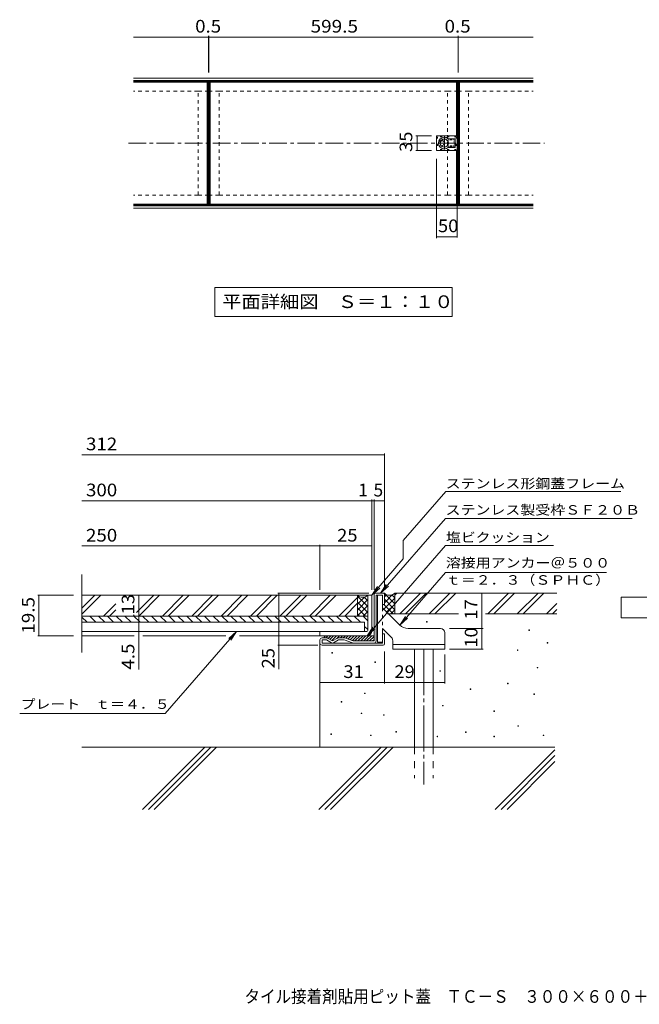
# Model space of a CAD drawing. Units: millimetres. Extents: x -1373 to 1455, y -1360 to 1225.
# Drawn here: x -1373 to 117, y -1360 to 1008 of the extents above; entities that cross this region are included whole.
import ezdxf

# ---------------------------------------------------------------- set-up
doc = ezdxf.new("R2010")
doc.units = ezdxf.units.MM
doc.header["$LTSCALE"] = 10
for name, pattern in [('JWW_CENTER1', [6.773333, 4.233333, -0.846667, 0.846667, -0.846667]), ('JWW_CENTER2', [13.546667, 11.006667, -0.846667, 0.846667, -0.846667]), ('JWW_DASHED1', [1.693333, 0.846667, -0.846667]), ('JWW_DASHED2', [3.386667, 1.693333, -1.693333]), ('JWW_HOJO', [1.693333, -1.27, 0.423333])]:
    doc.linetypes.add(name, pattern=pattern)
for name, color, linetype in [('C-0', 7, 'Continuous'), ('C-1', 7, 'Continuous'), ('C-2', 7, 'Continuous'), ('C-4', 7, 'Continuous'), ('C-5', 7, 'Continuous'), ('C-C', 7, 'Continuous'), ('C-F', 7, 'Continuous'), ('D-0', 7, 'Continuous'), ('D-1', 7, 'Continuous'), ('D-2', 7, 'Continuous'), ('D-3', 7, 'Continuous'), ('D-4', 7, 'Continuous'), ('D-5', 7, 'Continuous'), ('D-6', 7, 'Continuous'), ('D-9', 7, 'Continuous'), ('F-5ﾚｲﾔ', 7, 'Continuous')]:
    doc.layers.add(name, color=color, linetype=linetype)
doc.styles.add('ＭＳ ゴシック', font='txt', dxfattribs={"height": 1})

msp = doc.modelspace()

# ---------------------------------------------------------------- linework, layer by layer
at = {"layer": 'C-0', "color": 2, "linetype": 'Continuous', "lineweight": 9}
for p, q in [((-138.3, 866.7), (-1099.3, 866.7)), ((-138.3, 861.7), (-1099.3, 861.7)), ((-138.3, 559.7), (-1099.3, 559.7)), ((-138.3, 554.7), (-1099.3, 554.7))]:
    msp.add_line(p, q, dxfattribs=at)
at = {"layer": 'C-0', "color": 4, "linetype": 'Continuous', "lineweight": 9}
for p, q in [((-920.8, 860.7), (-1099.3, 860.7)), ((-920.8, 858.7), (-1099.3, 858.7)), ((-920.8, 860.7), (-920.8, 835.7)), ((-916.3, 860.7), (-320.8, 860.7)), ((-916.3, 860.7), (-916.3, 835.7)), ((-916.3, 858.7), (-320.8, 858.7)), ((-320.8, 860.7), (-320.8, 835.7)), ((-316.3, 860.7), (-316.3, 835.7)), ((-316.3, 860.7), (-138.3, 860.7)), ((-316.3, 858.7), (-138.3, 858.7)), ((-920.8, 835.7), (-923.8, 835.7)), ((-916.3, 835.7), (-913.3, 835.7)), ((-323.8, 835.7), (-320.8, 835.7)), ((-316.3, 835.7), (-313.3, 835.7)), ((-920.8, 585.7), (-923.8, 585.7)), ((-920.8, 560.7), (-920.8, 585.7)), ((-916.3, 560.7), (-916.3, 585.7)), ((-916.3, 585.7), (-913.3, 585.7)), ((-323.8, 585.7), (-320.8, 585.7)), ((-320.8, 560.7), (-320.8, 585.7)), ((-316.3, 560.7), (-316.3, 585.7)), ((-316.3, 585.7), (-313.3, 585.7)), ((-920.8, 562.7), (-1099.3, 562.7)), ((-920.8, 560.7), (-1099.3, 560.7)), ((-916.3, 562.7), (-320.8, 562.7)), ((-916.3, 560.7), (-320.8, 560.7)), ((-316.3, 562.7), (-138.3, 562.7)), ((-316.3, 560.7), (-138.3, 560.7))]:
    msp.add_line(p, q, dxfattribs=at)
at = {"layer": 'C-0', "color": 4, "linetype": 'JWW_DASHED1', "lineweight": 9}
for p, q in [((-943.8, 835.7), (-1099.3, 835.7)), ((-893.3, 835.7), (-343.8, 835.7)), ((-293.3, 835.7), (-138.3, 835.7)), ((-943.8, 585.7), (-1099.3, 585.7)), ((-893.3, 585.7), (-343.8, 585.7)), ((-293.3, 585.7), (-138.3, 585.7))]:
    msp.add_line(p, q, dxfattribs=at)
at = {"layer": 'C-1', "color": 6, "linetype": 'Continuous', "lineweight": 9}
for p, q in [((-918.8, 860.7), (-920.8, 860.7)), ((-920.8, 560.7), (-920.8, 860.7)), ((-918.8, 560.7), (-918.8, 860.7)), ((-918.3, 860.7), (-916.3, 860.7)), ((-918.3, 560.7), (-918.3, 860.7)), ((-916.3, 560.7), (-916.3, 860.7)), ((-318.8, 860.7), (-320.8, 860.7)), ((-320.8, 560.7), (-320.8, 860.7)), ((-318.8, 560.7), (-318.8, 860.7)), ((-318.3, 860.7), (-316.3, 860.7)), ((-318.3, 560.7), (-318.3, 860.7)), ((-316.3, 560.7), (-316.3, 860.7)), ((-923.8, 835.7), (-920.8, 835.7)), ((-913.3, 835.7), (-916.3, 835.7)), ((-323.8, 835.7), (-320.8, 835.7)), ((-313.3, 835.7), (-316.3, 835.7)), ((-923.8, 585.7), (-920.8, 585.7)), ((-913.3, 585.7), (-916.3, 585.7)), ((-323.8, 585.7), (-320.8, 585.7)), ((-313.3, 585.7), (-316.3, 585.7)), ((-918.8, 560.7), (-920.8, 560.7)), ((-918.3, 560.7), (-916.3, 560.7)), ((-318.8, 560.7), (-320.8, 560.7)), ((-318.3, 560.7), (-316.3, 560.7))]:
    msp.add_line(p, q, dxfattribs=at)
at = {"layer": 'C-1', "color": 6, "linetype": 'JWW_DASHED1', "lineweight": 9}
for p, q in [((-943.8, 835.7), (-923.8, 835.7)), ((-943.8, 585.7), (-943.8, 835.7)), ((-893.3, 835.7), (-913.3, 835.7)), ((-893.3, 585.7), (-893.3, 835.7)), ((-343.8, 835.7), (-323.8, 835.7)), ((-343.8, 585.7), (-343.8, 835.7)), ((-293.3, 835.7), (-313.3, 835.7)), ((-293.3, 585.7), (-293.3, 835.7)), ((-943.8, 585.7), (-923.8, 585.7)), ((-893.3, 585.7), (-913.3, 585.7)), ((-343.8, 585.7), (-323.8, 585.7)), ((-293.3, 585.7), (-313.3, 585.7))]:
    msp.add_line(p, q, dxfattribs=at)
at = {"layer": 'C-1', "color": 3, "linetype": 'JWW_CENTER1', "lineweight": 9}
msp.add_line((-1111.5, 710.7), (-111.1, 710.7), dxfattribs=at)
at = {"layer": 'C-2', "color": 3, "linetype": 'Continuous', "lineweight": 9}
for p, q in [((-922.3, 857.2), (-1099.3, 857.2)), ((-922.3, 564.2), (-922.3, 857.2)), ((-914.8, 857.2), (-322.3, 857.2)), ((-914.8, 564.2), (-914.8, 857.2)), ((-322.3, 728.2), (-322.3, 857.2)), ((-314.8, 857.2), (-138.3, 857.2)), ((-314.8, 564.2), (-314.8, 857.2)), ((-322.3, 564.2), (-322.3, 693.2)), ((-922.3, 564.2), (-1099.3, 564.2)), ((-914.8, 564.2), (-322.3, 564.2)), ((-314.8, 564.2), (-138.3, 564.2))]:
    msp.add_line(p, q, dxfattribs=at)
at = {"layer": 'C-4', "color": 7, "linetype": 'Continuous', "lineweight": 9}
for p, q in [((-1099.3, 965.9), (-918.8, 965.9)), ((-918.8, 968.9), (-918.8, 880.7)), ((-918.8, 965.9), (-918.3, 965.9)), ((-918.3, 968.9), (-918.3, 880.7)), ((-918.3, 965.9), (-318.8, 965.9)), ((-318.8, 968.9), (-318.8, 880.7)), ((-318.8, 965.9), (-318.3, 965.9)), ((-318.3, 968.9), (-318.3, 880.7)), ((-318.3, 965.9), (-138.3, 965.9)), ((-420.1, 728.2), (-382.8, 728.2)), ((-417.1, 728.2), (-417.1, 693.2)), ((-420.1, 693.2), (-382.8, 693.2)), ((-320.8, 484), (-320.8, 687.7)), ((-370.8, 482), (-370.8, 673.2)), ((-320.8, 485), (-370.8, 485))]:
    msp.add_line(p, q, dxfattribs=at)
at = {"layer": 'C-4', "color": 7, "linetype": 'Continuous', "lineweight": 9, "const_width": 1}
for points in [[(-918.3, 965.9, 0.414214), (-918.8, 966.4, 0.414214), (-919.3, 965.9, 0.414214), (-918.8, 965.4, 0.414214)], [(-917.8, 965.9, 0.414214), (-918.3, 966.4, 0.414214), (-918.8, 965.9, 0.414214), (-918.3, 965.4, 0.414214)], [(-318.3, 965.9, 0.414214), (-318.8, 966.4, 0.414214), (-319.3, 965.9, 0.414214), (-318.8, 965.4, 0.414214)], [(-317.8, 965.9, 0.414214), (-318.3, 966.4, 0.414214), (-318.8, 965.9, 0.414214), (-318.3, 965.4, 0.414214)], [(-416.6, 728.2, 0.414214), (-417.1, 728.7, 0.414214), (-417.6, 728.2, 0.414214), (-417.1, 727.7, 0.414214)], [(-416.6, 693.2, 0.414214), (-417.1, 693.7, 0.414214), (-417.6, 693.2, 0.414214), (-417.1, 692.7, 0.414214)], [(-370.3, 485, 0.414214), (-370.8, 485.5, 0.414214), (-371.3, 485, 0.414214), (-370.8, 484.5, 0.414214)], [(-320.3, 485, 0.414214), (-320.8, 485.5, 0.414214), (-321.3, 485, 0.414214), (-320.8, 484.5, 0.414214)]]:
    msp.add_lwpolyline(points, format="xyb", close=True, dxfattribs=at)
at = {"layer": 'C-5', "color": 7, "linetype": 'Continuous', "lineweight": 9}
for p, q in [((-904, 363.4), (-333, 363.4)), ((-904, 363.4), (-904, 293.4)), ((-333, 363.4), (-333, 293.4)), ((-904, 293.4), (-333, 293.4))]:
    msp.add_line(p, q, dxfattribs=at)
at = {"layer": 'C-C', "color": 2, "linetype": 'Continuous', "lineweight": 9}
for p, q in [((-370.8, 727.2), (-370.8, 694.2)), ((-369.8, 728.2), (-321.8, 728.2)), ((-325.8, 721), (-341.7, 721)), ((-325.8, 700.5), (-325.8, 721)), ((-320.8, 694.2), (-320.8, 727.2)), ((-369.8, 693.2), (-321.8, 693.2)), ((-325.8, 700.5), (-341.7, 700.5))]:
    msp.add_line(p, q, dxfattribs=at)
at = {"layer": 'C-C', "color": 2, "linetype": 'JWW_HOJO', "lineweight": 9}
for p, q in [((-368.3, 725.7), (-368.3, 695.7)), ((-323.3, 725.7), (-368.3, 725.7)), ((-340.8, 721), (-340.8, 700.5)), ((-323.3, 725.7), (-323.3, 695.7)), ((-323.3, 695.7), (-368.3, 695.7))]:
    msp.add_line(p, q, dxfattribs=at)
at = {"layer": 'C-C', "color": 7, "linetype": 'JWW_HOJO', "lineweight": 9}
for p, q in [((-359.6, 716.7), (-360.8, 716.7)), ((-359.6, 704.7), (-360.8, 704.7))]:
    msp.add_line(p, q, dxfattribs=at)
at = {"layer": 'C-C', "color": 3, "linetype": 'JWW_CENTER1', "lineweight": 9}
msp.add_line((-351.6, 726.4), (-351.6, 695.8), dxfattribs=at)
at = {"layer": 'C-C', "color": 7, "linetype": 'Continuous', "lineweight": 9}
for p, q in [((-326, 720.7), (-341.8, 720.7)), ((-326.3, 700.7), (-326.3, 720.7)), ((-326, 700.7), (-326, 720.7)), ((-326, 700.7), (-341.8, 700.7))]:
    msp.add_line(p, q, dxfattribs=at)
at = {"layer": 'C-C', "color": 3, "linetype": 'JWW_HOJO', "lineweight": 9}
for p, q in [((-336.8, 700.7), (-336.8, 720.7)), ((-334.4, 700.7), (-334.4, 720.7)), ((-330.1, 700.7), (-330.1, 720.7))]:
    msp.add_line(p, q, dxfattribs=at)
at = {"layer": 'C-C', "color": 7, "linetype": 'Continuous', "lineweight": 9}
msp.add_circle((-351.6, 710.7), 10, dxfattribs=at)
at = {"layer": 'C-C', "color": 30, "linetype": 'JWW_HOJO', "lineweight": 5}
msp.add_circle((-356.6, 710.7), 5, dxfattribs=at)
at = {"layer": 'C-C', "color": 2, "linetype": 'Continuous', "lineweight": 9}
for centre, radius, start, end in [((-369.8, 727.2), 1, 90, 180), ((-351.6, 710.7), 14.2, 46.2059, 313.7941), ((-356.5, 717.6), 1, 125.5126, 261.2696), ((-351.6, 710.7), 9.5, 234.4874, 125.5126), ((-357.6, 710.7), 6, 278.7304, 81.2696), ((-321.8, 727.2), 1, 0, 90), ((-369.8, 694.2), 1, 180, 270), ((-356.5, 703.8), 1, 98.7304, 234.4874), ((-321.8, 694.2), 1, 270, 0)]:
    msp.add_arc(centre, radius, start, end, dxfattribs=at)
at = {"layer": 'C-C', "color": 7, "linetype": 'Continuous', "lineweight": 9}
msp.add_arc((-351.6, 710.7), 14, 45.5847, 314.4153, dxfattribs=at)
at = {"layer": 'C-C', "color": 7, "linetype": 'JWW_HOJO', "lineweight": 9}
msp.add_arc((-351.6, 710.7), 11, 146.9443, 213.0557, dxfattribs=at)
at = {"layer": 'D-0', "color": 7, "linetype": 'Continuous', "lineweight": 9}
for p, q in [((-394.4, -441.6), (-394.4, -440.1)), ((-394.4, -440.1), (-392.9, -440.1)), ((-392.9, -441.6), (-394.4, -441.6)), ((-392.9, -440.1), (-392.9, -441.6)), ((-148.2, -461.5), (-148.2, -460)), ((-148.2, -460), (-146.7, -460)), ((-146.7, -461.5), (-148.2, -461.5)), ((-146.7, -460), (-146.7, -461.5)), ((-104.5, -491.9), (-104.5, -490.4)), ((-104.5, -490.4), (-103, -490.4)), ((-103, -491.9), (-104.5, -491.9)), ((-103, -490.4), (-103, -491.9)), ((-622.1, -515.8), (-622.1, -514.3)), ((-622.1, -514.3), (-620.6, -514.3)), ((-620.6, -515.8), (-622.1, -515.8)), ((-620.6, -514.3), (-620.6, -515.8)), ((-176, -509.1), (-176, -507.6)), ((-176, -507.6), (-174.5, -507.6)), ((-174.5, -509.1), (-176, -509.1)), ((-174.5, -507.6), (-174.5, -509.1)), ((-518.9, -538.3), (-518.9, -536.8)), ((-518.9, -536.8), (-517.4, -536.8)), ((-517.4, -538.3), (-518.9, -538.3)), ((-517.4, -536.8), (-517.4, -538.3)), ((-362.6, -559.5), (-362.6, -558)), ((-362.6, -558), (-361.1, -558)), ((-361.1, -559.5), (-362.6, -559.5)), ((-361.1, -558), (-361.1, -559.5)), ((-128.3, -551.5), (-128.3, -550)), ((-128.3, -550), (-126.8, -550)), ((-126.8, -551.5), (-128.3, -551.5)), ((-126.8, -550), (-126.8, -551.5)), ((-199.8, -589.9), (-199.8, -588.4)), ((-199.8, -588.4), (-198.3, -588.4)), ((-198.3, -589.9), (-199.8, -589.9)), ((-198.3, -588.4), (-198.3, -589.9)), ((-543.7, -613.3), (-543.7, -611.8)), ((-543.7, -611.8), (-542.2, -611.8)), ((-542.2, -613.3), (-543.7, -613.3)), ((-542.2, -611.8), (-542.2, -613.3)), ((-289.8, -603.1), (-289.8, -601.6)), ((-289.8, -601.6), (-288.3, -601.6)), ((-288.3, -603.1), (-289.8, -603.1)), ((-288.3, -601.6), (-288.3, -603.1)), ((-136.3, -615.1), (-136.3, -613.6)), ((-136.3, -613.6), (-134.8, -613.6)), ((-134.8, -615.1), (-136.3, -615.1)), ((-134.8, -613.6), (-134.8, -615.1)), ((-599.6, -633.6), (-599.6, -632.1)), ((-599.6, -632.1), (-598.1, -632.1)), ((-598.1, -633.6), (-599.6, -633.6)), ((-598.1, -632.1), (-598.1, -633.6)), ((-552, -661.4), (-552, -659.9)), ((-552, -659.9), (-550.5, -659.9)), ((-550.5, -661.4), (-552, -661.4)), ((-550.5, -659.9), (-550.5, -661.4)), ((-356, -642.9), (-356, -641.4)), ((-356, -641.4), (-354.5, -641.4)), ((-354.5, -642.9), (-356, -642.9)), ((-354.5, -641.4), (-354.5, -642.9)), ((-232.9, -656.1), (-232.9, -654.6)), ((-232.9, -654.6), (-231.4, -654.6)), ((-231.4, -656.1), (-232.9, -656.1)), ((-231.4, -654.6), (-231.4, -656.1)), ((-497.7, -665.4), (-497.7, -663.9)), ((-497.7, -663.9), (-496.2, -663.9)), ((-496.2, -665.4), (-497.7, -665.4)), ((-496.2, -663.9), (-496.2, -665.4)), ((-624.8, -711.7), (-624.8, -710.2)), ((-624.8, -710.2), (-623.3, -710.2)), ((-623.3, -710.2), (-623.3, -711.7)), ((-468, -706.2), (-468, -704.7)), ((-468, -704.7), (-466.5, -704.7)), ((-466.5, -706.2), (-468, -706.2)), ((-466.5, -704.7), (-466.5, -706.2)), ((-300.4, -706.4), (-300.4, -704.9)), ((-300.4, -704.9), (-298.9, -704.9)), ((-298.9, -706.4), (-300.4, -706.4)), ((-298.9, -704.9), (-298.9, -706.4)), ((-174.7, -691.8), (-174.7, -690.3)), ((-174.7, -690.3), (-173.2, -690.3)), ((-173.2, -691.8), (-174.7, -691.8)), ((-173.2, -690.3), (-173.2, -691.8)), ((-623.3, -711.7), (-624.8, -711.7)), ((-529.5, -714.3), (-529.5, -712.8)), ((-529.5, -712.8), (-528, -712.8)), ((-528, -714.3), (-529.5, -714.3)), ((-528, -712.8), (-528, -714.3)), ((-369.3, -717), (-369.3, -715.5)), ((-369.3, -715.5), (-367.8, -715.5)), ((-367.8, -717), (-369.3, -717)), ((-367.8, -715.5), (-367.8, -717)), ((-232.9, -717), (-232.9, -715.5)), ((-232.9, -715.5), (-231.4, -715.5)), ((-231.4, -717), (-232.9, -717)), ((-231.4, -715.5), (-231.4, -717)), ((-113.8, -714.3), (-113.8, -712.8)), ((-113.8, -712.8), (-112.3, -712.8)), ((-112.3, -714.3), (-113.8, -714.3)), ((-112.3, -712.8), (-112.3, -714.3))]:
    msp.add_line(p, q, dxfattribs=at)
at = {"layer": 'D-1', "color": 2, "linetype": 'Continuous', "lineweight": 9}
for p, q in [((-520.8, -486.6), (-520.8, -374.6)), ((-517.8, -371.6), (-498.8, -371.6)), ((-500.8, -376.6), (-515.8, -376.6)), ((-515.8, -486.6), (-515.8, -376.6)), ((-500.8, -399.1), (-500.8, -376.6)), ((-495.8, -374.6), (-495.8, -399.1)), ((-495.8, -399.1), (-500.8, -399.1)), ((-495.8, -469.1), (-500.8, -469.1)), ((-500.8, -491.6), (-500.8, -469.1)), ((-495.8, -493.6), (-495.8, -469.1)), ((-650.8, -491.6), (-650.8, -484.1)), ((-635.1, -479.1), (-645.8, -479.1)), ((-645.8, -491.6), (-645.8, -484.1)), ((-635.1, -484.1), (-645.8, -484.1)), ((-645.8, -491.6), (-500.8, -491.6)), ((-645.8, -496.6), (-498.8, -496.6)), ((-623.3, -490.9), (-635.1, -484.1)), ((-632.6, -479.7), (-620.8, -486.6)), ((-609, -479.7), (-620.8, -486.6)), ((-618.3, -490.9), (-606.5, -484.1)), ((-592.7, -479.1), (-606.5, -479.1)), ((-592.4, -484.1), (-606.5, -484.1)), ((-572.2, -491.3), (-592.4, -484.1)), ((-591.1, -479.3), (-570.8, -486.6)), ((-520.8, -486.6), (-570.8, -486.6))]:
    msp.add_line(p, q, dxfattribs=at)
for centre, radius, start, end in [((-517.8, -374.6), 3, 90, 180), ((-498.8, -374.6), 3, 0, 90), ((-645.8, -484.1), 5, 90, 180), ((-645.8, -491.6), 5, 180, 270), ((-635.1, -484.1), 5, 60, 90), ((-620.8, -486.6), 5, 240, 300), ((-606.5, -484.1), 5, 90, 120), ((-592.7, -484.1), 5, 70.4316, 90), ((-570.5, -486.6), 5, 250.439, 270), ((-520.8, -486.6), 5, 270, 0), ((-498.8, -493.6), 3, 270, 0)]:
    msp.add_arc(centre, radius, start, end, dxfattribs=at)
at = {"layer": 'D-2', "color": 4, "linetype": 'Continuous', "lineweight": 9}
for p, q in [((-1223.5, -514.1), (-1223.5, -326.6)), ((-1223.5, -376.6), (-525.8, -376.6)), ((-535.8, -461.6), (-535.8, -376.6)), ((-525.8, -376.6), (-525.8, -461.6)), ((-1223.5, -464.1), (-538.3, -464.1)), ((-650.8, -474.1), (-650.8, -464.1)), ((-1223.5, -474.1), (-1098, -474.1)), ((-1076.5, -474.1), (-877.3, -474.1)), ((-844.5, -474.1), (-538.3, -474.1))]:
    msp.add_line(p, q, dxfattribs=at)
at = {"layer": 'D-2', "color": 2, "linetype": 'Continuous', "lineweight": 9}
for p, q in [((-1192, -376.6), (-1223.5, -408)), ((-1177.8, -376.6), (-1223.5, -422.2)), ((-1050.5, -376.6), (-1092, -418)), ((-1036.4, -376.6), (-1086.4, -426.6)), ((-979.8, -376.6), (-1029.8, -426.6)), ((-965.7, -376.6), (-1015.7, -426.6)), ((-909.1, -376.6), (-959.1, -426.6)), ((-895, -376.6), (-945, -426.6)), ((-838.4, -376.6), (-888.4, -426.6)), ((-824.3, -376.6), (-874.3, -426.6)), ((-767.7, -376.6), (-817.7, -426.6)), ((-753.6, -376.6), (-803.6, -426.6)), ((-697, -376.6), (-747, -426.6)), ((-682.8, -376.6), (-732.8, -426.6)), ((-626.3, -376.6), (-676.3, -426.6)), ((-612.1, -376.6), (-662.1, -426.6)), ((-560.8, -376.6), (-560.8, -426.6)), ((-1142, -397.3), (-1171.2, -426.6)), ((-560.8, -381.8), (-605.6, -426.6)), ((-560.8, -395.9), (-591.4, -426.6)), ((-1142, -411.4), (-1157.1, -426.6)), ((-1098, -424), (-1100.5, -426.6)), ((-1223.5, -426.6), (-535.8, -426.6))]:
    msp.add_line(p, q, dxfattribs=at)
at = {"layer": 'D-2', "color": 7, "linetype": 'Continuous', "lineweight": 9}
for p, q in [((-1223.5, -429), (-1210.9, -441.6)), ((-1204.7, -426.6), (-1189.7, -441.6)), ((-1183.5, -426.6), (-1168.5, -441.6)), ((-1162.2, -426.6), (-1147.2, -441.6)), ((-1141, -426.6), (-1126, -441.6)), ((-1119.8, -426.6), (-1104.8, -441.6)), ((-1098.6, -426.6), (-1083.6, -441.6)), ((-1077.4, -426.6), (-1062.4, -441.6)), ((-1056.2, -426.6), (-1041.2, -441.6)), ((-1035, -426.6), (-1020, -441.6)), ((-1013.7, -426.6), (-998.7, -441.6)), ((-992.5, -426.6), (-977.5, -441.6)), ((-971.3, -426.6), (-956.3, -441.6)), ((-950.1, -426.6), (-935.1, -441.6)), ((-928.9, -426.6), (-913.9, -441.6)), ((-907.7, -426.6), (-892.7, -441.6)), ((-886.5, -426.6), (-871.5, -441.6)), ((-865.3, -426.6), (-850.3, -441.6)), ((-844, -426.6), (-829, -441.6)), ((-822.8, -426.6), (-807.8, -441.6)), ((-801.6, -426.6), (-786.6, -441.6)), ((-780.4, -426.6), (-765.4, -441.6)), ((-759.2, -426.6), (-744.2, -441.6)), ((-738, -426.6), (-723, -441.6)), ((-716.8, -426.6), (-701.8, -441.6)), ((-695.5, -426.6), (-680.5, -441.6)), ((-674.3, -426.6), (-659.3, -441.6)), ((-653.1, -426.6), (-638.1, -441.6)), ((-631.9, -426.6), (-616.9, -441.6)), ((-610.7, -426.6), (-595.7, -441.6)), ((-589.5, -426.6), (-574.5, -441.6)), ((-568.3, -426.6), (-553.3, -441.6)), ((-547.1, -426.6), (-535.8, -437.8)), ((-543.3, -451.5), (-535.8, -459))]:
    msp.add_line(p, q, dxfattribs=at)
at = {"layer": 'D-2', "color": 3, "linetype": 'Continuous', "lineweight": 9}
for p, q in [((-1223.5, -441.6), (-543.3, -441.6)), ((-543.3, -441.6), (-543.3, -464.1)), ((-543.3, -464.1), (-1223.5, -464.1))]:
    msp.add_line(p, q, dxfattribs=at)
at = {"layer": 'D-2', "color": 4, "linetype": 'Continuous', "lineweight": 9}
for radius in [2.5, 12.5]:
    msp.add_arc((-538.3, -461.6), radius, 270, 0, dxfattribs=at)
at = {"layer": 'D-3', "color": 3, "linetype": 'Continuous', "lineweight": 9}
for p, q in [((-512.3, -376.6), (-512.3, -489.1)), ((-512.3, -376.6), (-500.8, -376.6)), ((-500.8, -406.6), (-500.8, -376.6)), ((-459.6, -447.8), (-500.8, -406.6)), ((-478.7, -478.6), (-500.8, -456.6)), ((-500.8, -489.1), (-500.8, -456.6)), ((-438.4, -456.6), (-360.8, -456.6)), ((-350.8, -466.6), (-350.8, -506.6)), ((-500.8, -489.1), (-512.3, -489.1)), ((-475.8, -506.6), (-475.8, -485.7)), ((-350.8, -495.1), (-475.8, -495.1)), ((-350.8, -506.6), (-475.8, -506.6))]:
    msp.add_line(p, q, dxfattribs=at)
at = {"layer": 'D-3', "color": 2, "linetype": 'Continuous', "lineweight": 9}
for p, q in [((-470.8, -421.6), (-470.8, -371.6)), ((-470.8, -371.6), (-80.8, -371.6)), ((-465.7, -371.6), (-470.8, -376.6)), ((-409.1, -371.6), (-459.1, -421.6)), ((-395, -371.6), (-445, -421.6)), ((-338.4, -371.6), (-388.4, -421.6)), ((-324.3, -371.6), (-374.3, -421.6)), ((-197, -371.6), (-247, -421.6)), ((-182.9, -371.6), (-232.9, -421.6)), ((-126.3, -371.6), (-176.3, -421.6)), ((-112.2, -371.6), (-162.2, -421.6)), ((-80.8, -396.7), (-105.6, -421.6)), ((-470.8, -421.6), (-318, -421.6)), ((-252.9, -421.6), (-80.8, -421.6)), ((-80.8, -410.9), (-91.4, -421.6))]:
    msp.add_line(p, q, dxfattribs=at)
at = {"layer": 'D-3', "color": 3, "linetype": 'JWW_DASHED1', "lineweight": 9}
msp.add_line((-500.8, -406.6), (-500.8, -456.6), dxfattribs=at)
at = {"layer": 'D-3', "color": 3, "linetype": 'Continuous', "lineweight": 9}
for centre, radius, start, end in [((-438.4, -426.6), 30, 224.9997, 270), ((-360.8, -466.6), 10, 0, 90), ((-485.8, -485.7), 10, 0, 45)]:
    msp.add_arc(centre, radius, start, end, dxfattribs=at)
at = {"layer": 'D-4', "color": 7, "linetype": 'Continuous', "lineweight": 9}
for p, q in [((-1223.5, -38.7), (-495.8, -38.7)), ((-495.8, -363.6), (-495.8, -35.7)), ((-1223.5, -149.4), (-525.8, -149.4)), ((-525.8, -363.6), (-525.8, -146.4)), ((-525.8, -149.4), (-520.8, -149.4)), ((-520.8, -363.6), (-520.8, -146.4)), ((-520.8, -149.4), (-495.8, -149.4)), ((-1223.5, -258.1), (-650.8, -258.1)), ((-650.8, -363.6), (-650.8, -255.1)), ((-650.8, -258.1), (-525.8, -258.1)), ((-1329.7, -376.6), (-1243.5, -376.6)), ((-1326.7, -474.1), (-1326.7, -376.6)), ((-1086.6, -441.6), (-1086.6, -376.6)), ((-533.1, -371.6), (-752.5, -371.6)), ((-749.5, -554.3), (-749.5, -371.6)), ((-261.4, -456.6), (-261.4, -371.6)), ((-470.8, -421.6), (-488.3, -421.6)), ((-1086.6, -555.5), (-1086.6, -441.6)), ((-339, -456.6), (-258.4, -456.6)), ((-261.4, -506.6), (-261.4, -456.6)), ((-1329.7, -474.1), (-1243.5, -474.1)), ((-655.7, -496.6), (-752.5, -496.6)), ((-495.8, -512), (-495.8, -589.2)), ((-350.8, -518.9), (-350.8, -589.2)), ((-339, -506.6), (-258.4, -506.6)), ((-495.8, -586.2), (-650.8, -586.2)), ((-495.8, -586.2), (-350.8, -586.2))]:
    msp.add_line(p, q, dxfattribs=at)
at = {"layer": 'D-4', "color": 7, "linetype": 'Continuous', "lineweight": 9, "const_width": 1}
for points in [[(-495.3, -38.7, 0.414214), (-495.8, -38.2, 0.414214), (-496.3, -38.7, 0.414214), (-495.8, -39.2, 0.414214)], [(-525.3, -149.4, 0.414214), (-525.8, -148.9, 0.414214), (-526.3, -149.4, 0.414214), (-525.8, -149.9, 0.414214)], [(-520.3, -149.4, 0.414214), (-520.8, -148.9, 0.414214), (-521.3, -149.4, 0.414214), (-520.8, -149.9, 0.414214)], [(-495.3, -149.4, 0.414214), (-495.8, -148.9, 0.414214), (-496.3, -149.4, 0.414214), (-495.8, -149.9, 0.414214)], [(-650.3, -258.1, 0.414214), (-650.8, -257.6, 0.414214), (-651.3, -258.1, 0.414214), (-650.8, -258.6, 0.414214)], [(-525.3, -258.1, 0.414214), (-525.8, -257.6, 0.414214), (-526.3, -258.1, 0.414214), (-525.8, -258.6, 0.414214)], [(-1326.2, -376.6, 0.414214), (-1326.7, -376.1, 0.414214), (-1327.2, -376.6, 0.414214), (-1326.7, -377.1, 0.414214)], [(-1086.1, -376.6, 0.414214), (-1086.6, -376.1, 0.414214), (-1087.1, -376.6, 0.414214), (-1086.6, -377.1, 0.414214)], [(-749, -371.6, 0.414214), (-749.5, -371.1, 0.414214), (-750, -371.6, 0.414214), (-749.5, -372.1, 0.414214)], [(-260.9, -371.6, 0.414214), (-261.4, -371.1, 0.414214), (-261.9, -371.6, 0.414214), (-261.4, -372.1, 0.414214)], [(-1086.1, -441.6, 0.414214), (-1086.6, -441.1, 0.414214), (-1087.1, -441.6, 0.414214), (-1086.6, -442.1, 0.414214)], [(-1326.2, -474.1, 0.414214), (-1326.7, -473.6, 0.414214), (-1327.2, -474.1, 0.414214), (-1326.7, -474.6, 0.414214)], [(-1086.1, -464.1, 0.414214), (-1086.6, -463.6, 0.414214), (-1087.1, -464.1, 0.414214), (-1086.6, -464.6, 0.414214)], [(-260.9, -456.6, 0.414214), (-261.4, -456.1, 0.414214), (-261.9, -456.6, 0.414214), (-261.4, -457.1, 0.414214)], [(-749, -496.6, 0.414214), (-749.5, -496.1, 0.414214), (-750, -496.6, 0.414214), (-749.5, -497.1, 0.414214)], [(-260.9, -506.6, 0.414214), (-261.4, -506.1, 0.414214), (-261.9, -506.6, 0.414214), (-261.4, -507.1, 0.414214)], [(-650.3, -586.2, 0.414214), (-650.8, -585.7, 0.414214), (-651.3, -586.2, 0.414214), (-650.8, -586.7, 0.414214)], [(-495.3, -586.2, 0.414214), (-495.8, -585.7, 0.414214), (-496.3, -586.2, 0.414214), (-495.8, -586.7, 0.414214)], [(-350.3, -586.2, 0.414214), (-350.8, -585.7, 0.414214), (-351.3, -586.2, 0.414214), (-350.8, -586.7, 0.414214)]]:
    msp.add_lwpolyline(points, format="xyb", close=True, dxfattribs=at)
at = {"layer": 'D-5', "color": 7, "linetype": 'Continuous', "lineweight": 9}
for p, q in [((-450.5, -245), (-348.4, -126.8)), ((73.2, -126.8), (-348.4, -126.8)), ((-505, -371.6), (-348.5, -191.8)), ((100.3, -191.8), (-348.5, -191.8)), ((-537.6, -474.1), (-348.5, -256.8)), ((-450.5, -245), (-450.5, -289.4)), ((-89.1, -256.8), (-348.5, -256.8)), ((-450.5, -289.4), (-525.8, -376.6)), ((-348.5, -321.8), (-458.8, -448.5)), ((-348.5, -321.8), (38.2, -321.8)), ((-505, -371.6), (-491.2, -350.7)), ((-505, -371.6), (-486.2, -355)), ((-525.8, -376.6), (-512.1, -355.7)), ((-525.8, -376.6), (-507.1, -359.9)), ((73.7, -381.2), (298.7, -381.2)), ((73.7, -431.2), (73.7, -381.2)), ((-445, -427.7), (-458.8, -448.5)), ((-440.1, -432), (-458.8, -448.5)), ((298.7, -431.2), (73.7, -431.2)), ((-1023, -661.1), (-851.5, -464.1)), ((-870.3, -480.6), (-851.5, -464.1)), ((-865.3, -484.9), (-851.5, -464.1)), ((-537.6, -474.1), (-523.8, -453.2)), ((-537.6, -474.1), (-518.9, -457.5)), ((-1373.1, -661.1), (-1023, -661.1))]:
    msp.add_line(p, q, dxfattribs=at)
at = {"layer": 'D-5', "color": 6, "linetype": 'Continuous', "lineweight": 9}
for p, q in [((-560.8, -378.9), (-535.8, -403.9)), ((-498.8, -371.6), (-495.8, -371.6)), ((-496.5, -371.6), (-470.8, -397.3)), ((-490.4, -375.1), (-495.8, -380.4)), ((-476.4, -375.2), (-495.8, -394.6)), ((-478.1, -375.8), (-470.8, -383.2)), ((-556.5, -379.6), (-560.8, -383.8)), ((-543.8, -381), (-560.8, -398)), ((-535.8, -387.1), (-560.8, -412.1)), ((-560.8, -393), (-535.8, -418)), ((-535.8, -401.3), (-560.8, -426.3)), ((-544.4, -381.1), (-535.8, -389.7)), ((-470.8, -383.7), (-498.5, -411.4)), ((-497.3, -399.1), (-474.8, -421.6)), ((-495.8, -386.4), (-470.8, -411.4)), ((-470.8, -397.8), (-491.4, -418.4)), ((-560.8, -407.1), (-541.4, -426.6)), ((-560.8, -421.3), (-555.5, -426.6)), ((-535.8, -415.4), (-546.9, -426.6)), ((-470.8, -412), (-480.4, -421.6))]:
    msp.add_line(p, q, dxfattribs=at)
for centre, start, end in [((-548.3, -363.4), 226.3968, 313.6032), ((-483.3, -358.4), 226.3925, 313.6036)]:
    msp.add_arc(centre, 18.1, start, end, dxfattribs=at)
at = {"layer": 'D-6', "color": 6, "linetype": 'Continuous', "lineweight": 9}
for p, q in [((-650.8, -491.6), (-650.8, -741.6)), ((-423.7, -741.6), (-423.7, -506.6)), ((-378.7, -741.6), (-378.7, -506.6)), ((-85.8, -741.6), (-1223.5, -741.6)), ((-927.6, -741.6), (-1077.6, -891.6)), ((-913.5, -741.6), (-1063.5, -891.6)), ((-899.4, -741.6), (-1049.4, -891.6)), ((-503.4, -741.6), (-653.4, -891.6)), ((-489.2, -741.6), (-639.2, -891.6)), ((-475.1, -741.6), (-625.1, -891.6)), ((-85.8, -748.2), (-229.1, -891.6)), ((-85.8, -762.4), (-215, -891.6)), ((-85.8, -776.5), (-200.8, -891.6))]:
    msp.add_line(p, q, dxfattribs=at)
at = {"layer": 'D-6', "color": 6, "linetype": 'JWW_CENTER2', "lineweight": 9}
msp.add_line((-401.2, -506.6), (-401.2, -831.8), dxfattribs=at)
at = {"layer": 'D-6', "color": 6, "linetype": 'JWW_DASHED2', "lineweight": 9}
for p, q in [((-423.7, -741.6), (-423.7, -816.6)), ((-378.7, -741.6), (-378.7, -816.6))]:
    msp.add_line(p, q, dxfattribs=at)
at = {"layer": 'D-9', "color": 4, "linetype": 'Continuous', "lineweight": 9}
for p, q in [((-632.1, -474.1), (-637.1, -479.1)), ((-635.8, -474.1), (-520.8, -474.1)), ((-625, -474.1), (-631.4, -480.4)), ((-618, -474.1), (-626.9, -483)), ((-610.9, -474.1), (-622.4, -485.6)), ((-603.8, -474.1), (-610.2, -480.5)), ((-596.8, -474.1), (-601.8, -479.1)), ((-589.7, -474.1), (-594.7, -479.1)), ((-582.6, -474.1), (-588.7, -480.2)), ((-575.5, -474.1), (-583.5, -482)), ((-568.5, -474.1), (-578.3, -483.9)), ((-561.4, -474.1), (-572.9, -485.5)), ((-554.3, -474.1), (-566.8, -486.6)), ((-547.3, -474.1), (-559.8, -486.6)), ((-540.2, -474.1), (-552.7, -486.6)), ((-533.1, -474.1), (-545.6, -486.6)), ((-526, -474.1), (-538.5, -486.6)), ((-520.8, -475.9), (-531.5, -486.6)), ((-520.8, -482.9), (-524.4, -486.6))]:
    msp.add_line(p, q, dxfattribs=at)
msp.add_arc((-635.8, -479.1), 5, 90, 180, dxfattribs=at)

# ---------------------------------------------------------------- texts
at = {"layer": 'C-4', "color": 2, "linetype": 'Continuous', "lineweight": 211, "style": 'ＭＳ ゴシック'}
for s, width, p in [('0.5', 1.083333, (-951, 976.6)), ('599.5', 1.1, (-673.5, 976.6)), ('0.5', 1.083333, (-351, 976.6)), ('50', 1.0625, (-367, 496.6))]:
    msp.add_text(s, height=30.48, dxfattribs=dict(at, width=width)).set_placement(p)
at = {"layer": 'C-4', "color": 2, "linetype": 'Continuous', "lineweight": 211, "style": 'ＭＳ ゴシック', "width": 1.0625}
msp.add_text('35', height=30.48, rotation=90, dxfattribs=at).set_placement((-428.7, 689.5))
at = {"layer": 'C-5', "color": 2, "linetype": 'Continuous', "lineweight": 9, "style": 'ＭＳ ゴシック', "width": 1.114583}
msp.add_text('平面詳細図\u3000Ｓ＝１：１０', height=30.48, dxfattribs=at).set_placement((-886, 314.1))
at = {"layer": 'C-F', "color": 4, "linetype": 'Continuous', "lineweight": 9, "style": 'ＭＳ ゴシック'}
msp.add_text('ＫＡＮＥＳＯ', height=1.52, rotation=90, dxfattribs=at).set_placement((-329.6, 704.7))
at = {"layer": 'D-4', "color": 2, "linetype": 'Continuous', "lineweight": 9, "style": 'ＭＳ ゴシック'}
for s, width, p in [('312', 1.083333, (-1213.5, -28)), ('300', 1.083333, (-1213.5, -138.7)), ('250', 1.083333, (-1213.5, -247.5)), ('25', 1.0625, (-609.5, -247.5)), ('29', 1.0625, (-471.8, -575.6))]:
    msp.add_text(s, height=30.48, dxfattribs=dict(at, width=width)).set_placement(p)
msp.add_text('1', height=30.5, dxfattribs=at).set_placement((-558.7, -138.7))
at = {"layer": 'D-4', "color": 2, "linetype": 'Continuous', "lineweight": 211, "style": 'ＭＳ ゴシック'}
msp.add_text('5', height=30.5, dxfattribs=at).set_placement((-522, -139))
for s, width, p in [('13', 1.0625, (-1097.2, -422.8)), ('19.5', 1.09375, (-1337.3, -469.1)), ('4.5', 1.083333, (-1097.2, -555.5))]:
    msp.add_text(s, height=30.48, rotation=90, dxfattribs=dict(at, width=width)).set_placement(p)
at = {"layer": 'D-4', "color": 2, "linetype": 'Continuous', "lineweight": 9, "style": 'ＭＳ ゴシック', "width": 1.0625}
for s, p in [('17', (-272, -435.3)), ('10', (-272, -502.8)), ('25', (-760.1, -552.5))]:
    msp.add_text(s, height=30.48, rotation=90, dxfattribs=at).set_placement(p)
at = {"layer": 'D-4', "color": 2, "linetype": 'Continuous', "lineweight": 211, "style": 'ＭＳ ゴシック', "width": 1.0625}
msp.add_text('31', height=30.48, dxfattribs=at).set_placement((-594.5, -575.6))
at = {"layer": 'D-5', "color": 7, "linetype": 'Continuous', "lineweight": 9, "style": 'ＭＳ ゴシック'}
for s, width, p in [('ステンレス形鋼蓋フレーム', 1.152778, (-348.5, -119.5)), ('ステンレス製受枠ＳＦ２０Ｂ', 1.153846, (-348.8, -182.8)), ('塩ビクッション', 1.142857, (-347.6, -249)), ('溶接用アンカー＠５００', 1.151515, (-348, -310.1)), ('ｔ＝２．３（ＳＰＨＣ）', 1.151515, (-348, -351.3)), ('プレート\u3000ｔ＝４．５', 1.15, (-1370.9, -649.9))]:
    msp.add_text(s, height=22.86, dxfattribs=dict(at, width=width)).set_placement(p)
at = {"layer": 'F-5ﾚｲﾔ', "color": 2, "linetype": 'Continuous', "lineweight": 9, "style": 'ＭＳ ゴシック', "width": 0.899194}
msp.add_text('タイル接着剤貼用ピット蓋\u3000ＴＣ－Ｓ\u3000３００×６００＋ＳＦ２０Ｂ', height=30.48, dxfattribs=at).set_placement((-832.5, -1356.8))

doc.saveas('drawing.dxf')
